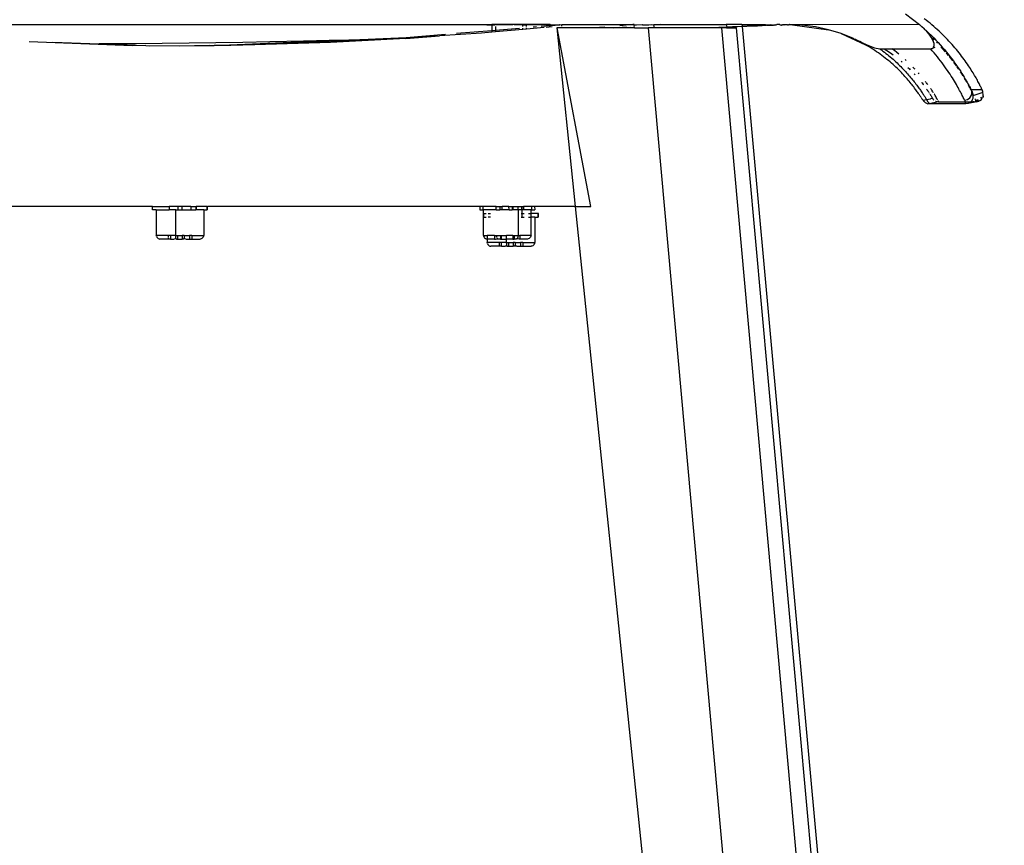
# Model space of a CAD drawing. Units: millimetres. Extents: x 3804 to 9622, y 2834 to 10111.
# Drawn here: x 7463 to 7732, y 5427 to 5653 of the extents above; entities that cross this region are included whole.
import ezdxf

# ---------------------------------------------------------------- set-up
doc = ezdxf.new("R2010")
doc.units = ezdxf.units.MM

msp = doc.modelspace()

# ---------------------------------------------------------------- linework, layer by layer
for p, q in [((7705.23, 5654.65), (7709.02, 5651.72)), ((7394.62, 5651.72), (7592.07, 5651.72)), ((7585.47, 5651.67), (7583.2, 5651.67)), ((7590.7, 5651.67), (7592.07, 5651.67)), ((7592.07, 5651.72), (7592.07, 5651.67)), ((7600.57, 5651.72), (7592.07, 5651.72)), ((7592.07, 5651.67), (7592.07, 5651.34)), ((7592.07, 5651.67), (7592.97, 5651.67)), ((7597.85, 5651.67), (7593.32, 5651.67)), ((7600.57, 5651.68), (7598.2, 5651.68)), ((7600.57, 5651.68), (7600.57, 5651.72)), ((7601.57, 5651.72), (7600.57, 5651.72)), ((7600.57, 5651.23), (7600.57, 5651.68)), ((7600.57, 5651.68), (7601.57, 5651.68)), ((7601.57, 5651.68), (7601.57, 5651.72)), ((7608.06, 5651.72), (7601.57, 5651.72)), ((7601.57, 5651.24), (7601.57, 5651.68)), ((7606.63, 5651.68), (7601.57, 5651.68)), ((7605.59, 5651.26), (7610.69, 5651.68)), ((7606.63, 5651.68), (7608.06, 5651.72)), ((7608.06, 5651.72), (7608.3, 5651.68)), ((7608.3, 5651.68), (7609.97, 5651.68)), ((7609.97, 5651.68), (7610.57, 5651.72)), ((7610.57, 5651.72), (7610.69, 5651.68)), ((7610.69, 5651.68), (7611.2, 5651.72)), ((7611.25, 5651.3), (7611.2, 5651.72)), ((7611.2, 5651.72), (7630.66, 5651.72)), ((7630.66, 5651.72), (7627.12, 5651.4)), ((7631, 5651.72), (7630.66, 5651.72)), ((7631.01, 5651.69), (7631, 5651.72)), ((7631, 5651.72), (7631.65, 5651.69)), ((7631.01, 5651.69), (7631.65, 5651.69)), ((7631.03, 5651.43), (7631.01, 5651.69)), ((7631.65, 5651.69), (7633.17, 5651.72)), ((7633.17, 5651.72), (7633.32, 5651.7)), ((7633.32, 5651.7), (7634.99, 5651.7)), ((7634.99, 5651.7), (7635.68, 5651.72)), ((7635.68, 5651.72), (7636.39, 5651.7)), ((7636.39, 5651.72), (7638.19, 5651.72)), ((7636.39, 5651.7), (7636.39, 5651.72)), ((7638.19, 5651.72), (7636.39, 5651.7)), ((7636.44, 5651.24), (7636.39, 5651.7)), ((7638.19, 5651.72), (7656.19, 5651.72)), ((7656.19, 5651.72), (7656.23, 5651.31)), ((7660.48, 5651.72), (7656.19, 5651.72)), ((7660.48, 5651.72), (7660.52, 5651.28)), ((7660.48, 5651.72), (7660.79, 5651.72)), ((7660.79, 5651.72), (7661.67, 5651.71)), ((7661.67, 5651.71), (7663.3, 5651.72)), ((7662.04, 5651.29), (7661.87, 5651.26)), ((7662.3, 5651.3), (7662.04, 5651.29)), ((7662.87, 5651.32), (7662.3, 5651.3)), ((7663.14, 5651.29), (7662.87, 5651.32)), ((7663.25, 5651.31), (7663.14, 5651.29)), ((7664.78, 5651.33), (7663.25, 5651.31)), ((7663.3, 5651.72), (7663.34, 5651.72)), ((7663.34, 5651.72), (7665.01, 5651.72)), ((7665.27, 5651.38), (7664.78, 5651.33)), ((7665.01, 5651.72), (7665.81, 5651.72)), ((7665.69, 5651.39), (7665.27, 5651.38)), ((7665.99, 5651.39), (7665.69, 5651.39)), ((7665.81, 5651.72), (7666.67, 5651.72)), ((7667.09, 5651.44), (7665.99, 5651.39)), ((7666.67, 5651.72), (7666.77, 5651.68)), ((7666.77, 5651.68), (7668.34, 5651.72)), ((7666.9, 5651.64), (7666.77, 5651.68)), ((7667.02, 5651.6), (7666.9, 5651.64)), ((7667.13, 5651.57), (7667.02, 5651.6)), ((7667.35, 5651.53), (7667.09, 5651.44)), ((7667.24, 5651.55), (7667.13, 5651.57)), ((7667.35, 5651.53), (7667.24, 5651.55)), ((7667.41, 5651.52), (7667.35, 5651.53)), ((7667.5, 5651.5), (7667.41, 5651.52)), ((7667.66, 5651.49), (7667.5, 5651.5)), ((7667.82, 5651.47), (7667.66, 5651.49)), ((7667.93, 5651.47), (7667.82, 5651.47)), ((7668.03, 5651.46), (7667.93, 5651.47)), ((7668.07, 5651.48), (7668.03, 5651.46)), ((7668.14, 5651.46), (7668.07, 5651.48)), ((7668.29, 5651.47), (7668.14, 5651.46)), ((7668.33, 5651.47), (7668.29, 5651.47)), ((7668.38, 5651.47), (7668.33, 5651.47)), ((7668.34, 5651.72), (7669.36, 5651.58)), ((7668.43, 5651.47), (7668.38, 5651.47)), ((7668.58, 5651.48), (7668.43, 5651.47)), ((7668.66, 5651.48), (7668.58, 5651.48)), ((7668.7, 5651.49), (7668.66, 5651.48)), ((7668.73, 5651.49), (7668.7, 5651.49)), ((7668.88, 5651.51), (7668.73, 5651.49)), ((7669.04, 5651.53), (7668.88, 5651.51)), ((7669.16, 5651.51), (7669.04, 5651.53)), ((7669.2, 5651.55), (7669.16, 5651.51)), ((7669.36, 5651.58), (7669.2, 5651.55)), ((7669.49, 5651.58), (7669.36, 5651.58)), ((7669.52, 5651.61), (7669.49, 5651.58)), ((7669.69, 5651.64), (7669.52, 5651.61)), ((7669.69, 5651.64), (7669.86, 5651.68)), ((7669.86, 5651.68), (7670.01, 5651.72)), ((7670.83, 5651.72), (7670.01, 5651.72)), ((7670.83, 5651.72), (7670.86, 5651.69)), ((7670.86, 5651.69), (7671.01, 5651.69)), ((7671.01, 5651.69), (7671.13, 5651.66)), ((7671.13, 5651.66), (7671.18, 5651.64)), ((7671.18, 5651.64), (7671.3, 5651.62)), ((7671.3, 5651.62), (7671.33, 5651.58)), ((7671.33, 5651.58), (7671.38, 5651.59)), ((7671.38, 5651.59), (7671.43, 5651.61)), ((7671.43, 5651.61), (7671.5, 5651.64)), ((7671.5, 5651.64), (7671.68, 5651.72)), ((7671.53, 5651.6), (7671.5, 5651.64)), ((7671.71, 5651.62), (7671.53, 5651.6)), ((7671.68, 5651.72), (7671.93, 5651.65)), ((7671.79, 5651.62), (7671.71, 5651.62)), ((7671.93, 5651.65), (7671.79, 5651.62)), ((7671.93, 5651.65), (7672.04, 5651.67)), ((7672.09, 5651.65), (7672.04, 5651.67)), ((7672.16, 5651.63), (7672.09, 5651.65)), ((7672.23, 5651.63), (7672.16, 5651.63)), ((7672.26, 5651.66), (7672.23, 5651.63)), ((7672.38, 5651.64), (7672.26, 5651.66)), ((7672.44, 5651.63), (7672.38, 5651.64)), ((7672.57, 5651.64), (7672.44, 5651.63)), ((7672.6, 5651.63), (7672.57, 5651.64)), ((7672.65, 5651.64), (7672.6, 5651.63)), ((7672.7, 5651.68), (7672.65, 5651.64)), ((7672.72, 5651.65), (7672.65, 5651.64)), ((7672.82, 5651.65), (7672.7, 5651.68)), ((7672.82, 5651.65), (7672.72, 5651.65)), ((7672.89, 5651.68), (7672.82, 5651.65)), ((7672.89, 5651.65), (7672.82, 5651.65)), ((7672.95, 5651.7), (7672.89, 5651.68)), ((7672.98, 5651.67), (7672.89, 5651.65)), ((7672.98, 5651.67), (7672.95, 5651.7)), ((7672.98, 5651.67), (7673.04, 5651.65)), ((7673.04, 5651.65), (7673.08, 5651.67)), ((7673.08, 5651.67), (7673.19, 5651.66)), ((7673.31, 5651.66), (7673.19, 5651.66)), ((7673.31, 5651.66), (7673.34, 5651.72)), ((7673.39, 5651.67), (7673.31, 5651.66)), ((7673.34, 5651.72), (7673.39, 5651.72)), ((7673.42, 5651.72), (7673.39, 5651.72)), ((7673.39, 5651.72), (7673.39, 5651.67)), ((7673.42, 5651.72), (7673.39, 5651.67)), ((7673.45, 5651.72), (7673.42, 5651.72)), ((7673.42, 5651.72), (7673.54, 5651.71)), ((7673.61, 5651.71), (7673.54, 5651.71)), ((7673.57, 5651.7), (7673.54, 5651.71)), ((7673.61, 5651.71), (7673.57, 5651.7)), ((7673.65, 5651.69), (7673.61, 5651.71)), ((7673.71, 5651.71), (7673.65, 5651.69)), ((7673.69, 5651.69), (7673.65, 5651.69)), ((7673.75, 5651.71), (7673.69, 5651.69)), ((7673.73, 5651.68), (7673.69, 5651.69)), ((7673.75, 5651.71), (7673.73, 5651.68)), ((7673.81, 5651.7), (7673.75, 5651.71)), ((7673.79, 5651.7), (7673.75, 5651.71)), ((7673.78, 5651.67), (7673.75, 5651.71)), ((7673.83, 5651.67), (7673.78, 5651.67)), ((7673.87, 5651.68), (7673.83, 5651.67)), ((7673.94, 5651.68), (7673.87, 5651.68)), ((7673.98, 5651.7), (7673.94, 5651.68)), ((7673.99, 5651.67), (7673.94, 5651.68)), ((7674.02, 5651.7), (7673.99, 5651.67)), ((7674.02, 5651.67), (7673.99, 5651.67)), ((7674.07, 5651.69), (7674.02, 5651.7)), ((7674.07, 5651.69), (7674.02, 5651.67)), ((7674.11, 5651.69), (7674.07, 5651.69)), ((7674.18, 5651.69), (7674.11, 5651.69)), ((7674.22, 5651.69), (7674.18, 5651.69)), ((7674.28, 5651.68), (7674.18, 5651.69)), ((7674.34, 5651.68), (7674.28, 5651.68)), ((7674.31, 5651.68), (7674.28, 5651.68)), ((7709.02, 5651.72), (7674.34, 5651.68)), ((7674.34, 5651.68), (7684.12, 5650.33)), ((7676.97, 5651.57), (7674.34, 5651.68)), ((7680.57, 5651.1), (7676.97, 5651.57)), ((7709.02, 5651.72), (7709.13, 5651.63)), ((7709.13, 5651.63), (7709.25, 5651.53)), ((7709.25, 5651.53), (7709.36, 5651.43)), ((7709.36, 5651.43), (7709.48, 5651.33)), ((7709.48, 5651.33), (7709.6, 5651.23)), ((7710.87, 5652.92), (7710.34, 5653.33)), ((7711.39, 5652.5), (7710.87, 5652.92)), ((7711.91, 5652.08), (7711.39, 5652.5)), ((7712.42, 5651.66), (7711.91, 5652.08)), ((7712.92, 5651.23), (7712.42, 5651.66)), ((7568.62, 5647.96), (7577.82, 5648.61)), ((7568.68, 5648.22), (7579.44, 5649.11)), ((7568.68, 5648.22), (7577.82, 5648.61)), ((7589.28, 5649.41), (7577.82, 5648.61)), ((7582.4, 5649.35), (7592.07, 5650.15)), ((7592.07, 5649.66), (7589.28, 5649.41)), ((7592.07, 5651.18), (7592.07, 5650.15)), ((7592.07, 5650.15), (7593.07, 5650.23)), ((7592.07, 5650.15), (7592.07, 5649.66)), ((7593.07, 5649.75), (7592.07, 5649.66)), ((7593.07, 5651.18), (7593.07, 5650.23)), ((7593.07, 5650.23), (7599.69, 5650.78)), ((7600.57, 5650.4), (7593.07, 5649.75)), ((7593.07, 5650.23), (7593.07, 5649.75)), ((7600.57, 5650.4), (7600.57, 5650.79)), ((7601.57, 5650.49), (7600.57, 5650.4)), ((7606.41, 5650.92), (7601.57, 5650.49)), ((7601.57, 5650.49), (7601.57, 5650.8)), ((7603.41, 5651.08), (7604.3, 5651.16)), ((7608.6, 5651.11), (7606.95, 5650.97)), ((7614.98, 5602.01), (7609.92, 5650.82)), ((7609.92, 5650.82), (7609.99, 5650.82)), ((7609.99, 5650.82), (7609.97, 5650.97)), ((7611.3, 5650.82), (7609.99, 5650.82)), ((7619.19, 5602.01), (7609.99, 5650.82)), ((7611.3, 5650.82), (7611.29, 5650.92)), ((7620.02, 5650.82), (7611.3, 5650.82)), ((7622.98, 5651.06), (7620.02, 5650.82)), ((7625.31, 5650.82), (7620.02, 5650.82)), ((7625.31, 5650.82), (7628.96, 5651.14)), ((7630.01, 5650.82), (7625.31, 5650.82)), ((7629.95, 5651.15), (7630.01, 5650.82)), ((7631.1, 5650.82), (7630.01, 5650.82)), ((7631.1, 5650.82), (7631.06, 5651.17)), ((7631.1, 5650.82), (7631.17, 5650.82)), ((7631.17, 5650.82), (7631.11, 5651.17)), ((7631.17, 5650.82), (7634.83, 5650.82)), ((7634.83, 5650.82), (7705.78, 4864.97)), ((7636.47, 5650.82), (7634.83, 5650.82)), ((7636.47, 5650.82), (7636.44, 5651.2)), ((7651.31, 5650.82), (7636.47, 5650.82)), ((7654.16, 5650.95), (7651.31, 5650.82)), ((7654.89, 5650.82), (7651.31, 5650.82)), ((7654.27, 5650.94), (7654.16, 5650.95)), ((7654.38, 5650.94), (7654.27, 5650.94)), ((7654.52, 5650.94), (7654.38, 5650.94)), ((7654.68, 5650.96), (7654.52, 5650.94)), ((7654.88, 5650.96), (7654.68, 5650.96)), ((7656.25, 5651.01), (7654.88, 5650.96)), ((7654.89, 5650.82), (7725.84, 4864.97)), ((7656.27, 5650.82), (7654.89, 5650.82)), ((7656.24, 5651.21), (7656.24, 5651.17)), ((7656.24, 5651.13), (7656.25, 5651.01)), ((7657.86, 5651.08), (7656.25, 5651.01)), ((7656.25, 5651.01), (7656.27, 5650.82)), ((7656.27, 5650.82), (7659.02, 5650.82)), ((7658.23, 5651.1), (7657.86, 5651.08)), ((7659.3, 5651.13), (7658.23, 5651.1)), ((7729.93, 4865.87), (7659.02, 5650.82)), ((7660.53, 5651.21), (7659.3, 5651.13)), ((7660.79, 5651.25), (7660.53, 5651.21)), ((7660.53, 5651.21), (7732.23, 4865.87)), ((7660.94, 5651.22), (7660.79, 5651.25)), ((7661.05, 5651.21), (7660.94, 5651.22)), ((7661.15, 5651.2), (7661.05, 5651.21)), ((7661.26, 5651.2), (7661.15, 5651.2)), ((7661.41, 5651.2), (7661.26, 5651.2)), ((7661.56, 5651.22), (7661.41, 5651.2)), ((7661.71, 5651.23), (7661.56, 5651.22)), ((7661.87, 5651.26), (7661.71, 5651.23)), ((7684.12, 5650.33), (7680.57, 5651.1)), ((7687.59, 5649.26), (7684.12, 5650.33)), ((7687.59, 5649.26), (7694.25, 5646.22)), ((7690.96, 5647.9), (7687.59, 5649.26)), ((7709.6, 5651.23), (7709.64, 5651.19)), ((7709.64, 5651.19), (7710.29, 5650.62)), ((7710.29, 5650.62), (7710.33, 5650.57)), ((7711.01, 5649.87), (7710.33, 5650.57)), ((7710.33, 5650.57), (7710.97, 5650.01)), ((7710.97, 5650.01), (7711.63, 5649.38)), ((7711.66, 5649.12), (7711.01, 5649.87)), ((7711.63, 5649.38), (7712.28, 5648.76)), ((7712.23, 5648.32), (7711.66, 5649.12)), ((7712.28, 5648.76), (7712.92, 5648.12)), ((7713.42, 5650.79), (7712.92, 5651.23)), ((7713.9, 5650.36), (7713.42, 5650.79)), ((7714.38, 5649.91), (7713.9, 5650.36)), ((7714.86, 5649.47), (7714.38, 5649.91)), ((7715.32, 5649.02), (7714.86, 5649.47)), ((7715.78, 5648.57), (7715.32, 5649.02)), ((7493.81, 5645.94), (7465.55, 5647.01)), ((7472.03, 5646.94), (7484.74, 5646.47)), ((7487.22, 5646.47), (7484.74, 5646.47)), ((7484.74, 5646.47), (7497.46, 5645.99)), ((7494.58, 5646.5), (7487.22, 5646.47)), ((7497.46, 5645.99), (7493.81, 5645.94)), ((7501.94, 5646.56), (7494.58, 5646.5)), ((7497.46, 5645.99), (7498.51, 5645.95)), ((7498.51, 5645.95), (7514.81, 5645.98)), ((7509.3, 5646.64), (7501.94, 5646.56)), ((7514.81, 5645.98), (7506.71, 5645.8)), ((7516.67, 5646.73), (7509.3, 5646.64)), ((7514.81, 5645.98), (7515.14, 5645.98)), ((7515.14, 5645.98), (7515.94, 5646.03)), ((7515.94, 5646.03), (7516.19, 5646.03)), ((7516.19, 5646.03), (7547.59, 5647.34)), ((7517.68, 5645.99), (7516.19, 5646.03)), ((7524.04, 5646.85), (7516.67, 5646.73)), ((7520.74, 5646.04), (7517.68, 5645.99)), ((7563.45, 5647.76), (7520.74, 5646.04)), ((7527.29, 5646.15), (7520.74, 5646.04)), ((7531.41, 5646.99), (7524.04, 5646.85)), ((7547.96, 5646.87), (7527.29, 5646.15)), ((7540.63, 5647.18), (7531.41, 5646.99)), ((7547.59, 5647.34), (7540.63, 5647.18)), ((7549.85, 5647.39), (7547.59, 5647.34)), ((7568.62, 5647.96), (7547.96, 5646.87)), ((7549.85, 5647.39), (7568.68, 5648.22)), ((7559.07, 5647.63), (7549.85, 5647.39)), ((7563.45, 5647.76), (7559.07, 5647.63)), ((7568.62, 5647.96), (7563.45, 5647.76)), ((7690.96, 5647.9), (7691.4, 5647.69)), ((7691.52, 5647.63), (7691.4, 5647.69)), ((7691.84, 5647.49), (7691.52, 5647.63)), ((7692.08, 5647.37), (7691.84, 5647.49)), ((7692.28, 5647.28), (7692.08, 5647.37)), ((7692.63, 5647.09), (7692.28, 5647.28)), ((7692.72, 5647.08), (7692.63, 5647.09)), ((7692.72, 5647.08), (7693.17, 5646.87)), ((7693.17, 5646.81), (7692.72, 5647.08)), ((7693.17, 5646.87), (7693.61, 5646.67)), ((7693.71, 5646.52), (7693.17, 5646.81)), ((7693.61, 5646.67), (7694.05, 5646.47)), ((7694.25, 5646.22), (7693.71, 5646.52)), ((7694.05, 5646.47), (7694.49, 5646.27)), ((7694.77, 5645.92), (7694.25, 5646.22)), ((7694.49, 5646.27), (7694.94, 5646.07)), ((7695.29, 5645.61), (7694.77, 5645.92)), ((7694.94, 5646.07), (7695.39, 5645.89)), ((7695.39, 5645.89), (7695.84, 5645.71)), ((7712.71, 5647.46), (7712.23, 5648.32)), ((7712.23, 5648.32), (7712.96, 5647.66)), ((7713.02, 5646.52), (7712.71, 5647.46)), ((7712.91, 5645.55), (7713.05, 5646.03)), ((7712.92, 5648.12), (7713.53, 5647.49)), ((7712.96, 5647.66), (7713.04, 5647.57)), ((7713.05, 5646.03), (7713.02, 5646.52)), ((7713.53, 5647.49), (7714.13, 5646.85)), ((7713.65, 5646.96), (7713.78, 5646.82)), ((7713.78, 5646.82), (7713.98, 5646.62)), ((7714.13, 5646.85), (7714.72, 5646.21)), ((7714.72, 5646.21), (7715.28, 5645.57)), ((7716.23, 5648.12), (7715.78, 5648.57)), ((7716.67, 5647.66), (7716.23, 5648.12)), ((7717.1, 5647.2), (7716.67, 5647.66)), ((7717.52, 5646.74), (7717.1, 5647.2)), ((7717.94, 5646.28), (7717.52, 5646.74)), ((7718.34, 5645.82), (7717.94, 5646.28)), ((7695.81, 5645.3), (7695.29, 5645.61)), ((7696.32, 5644.98), (7695.81, 5645.3)), ((7695.84, 5645.71), (7696.3, 5645.54)), ((7696.3, 5645.54), (7696.76, 5645.39)), ((7696.82, 5644.65), (7696.32, 5644.98)), ((7696.76, 5645.39), (7697.23, 5645.26)), ((7697.32, 5644.32), (7696.82, 5644.65)), ((7697.23, 5645.26), (7697.71, 5645.17)), ((7697.81, 5643.98), (7697.32, 5644.32)), ((7697.71, 5645.17), (7698.19, 5645.13)), ((7698.29, 5643.63), (7697.81, 5643.98)), ((7698.19, 5645.13), (7698.62, 5644.82)), ((7698.19, 5645.13), (7699.38, 5645.13)), ((7698.76, 5643.29), (7698.29, 5643.63)), ((7698.62, 5644.82), (7699.04, 5644.5)), ((7699.22, 5642.94), (7698.76, 5643.29)), ((7699.04, 5644.5), (7699.46, 5644.19)), ((7699.38, 5645.13), (7700.1, 5644.66)), ((7699.38, 5645.13), (7701.47, 5645.13)), ((7699.46, 5644.19), (7699.86, 5643.87)), ((7699.86, 5643.87), (7700.26, 5643.55)), ((7700.1, 5644.66), (7700.8, 5644.19)), ((7700.26, 5643.55), (7700.66, 5643.22)), ((7700.66, 5643.22), (7701.05, 5642.9)), ((7700.8, 5644.19), (7701.49, 5643.7)), ((7702.17, 5644.61), (7701.47, 5645.13)), ((7701.47, 5645.13), (7712.05, 5645.13)), ((7701.49, 5643.7), (7701.86, 5643.42)), ((7702.86, 5644.08), (7702.17, 5644.61)), ((7703.36, 5643.68), (7702.86, 5644.08)), ((7712.05, 5645.13), (7712.3, 5645.15)), ((7712.54, 5644.58), (7712.05, 5645.13)), ((7712.3, 5645.15), (7712.54, 5645.22)), ((7712.54, 5645.22), (7712.75, 5645.36)), ((7713.02, 5644.02), (7712.54, 5644.58)), ((7712.75, 5645.36), (7712.91, 5645.55)), ((7712.75, 5645.36), (7713.31, 5645.55)), ((7713.48, 5643.47), (7713.02, 5644.02)), ((7713.93, 5642.92), (7713.48, 5643.47)), ((7714.91, 5645.61), (7715.36, 5645.11)), ((7715.28, 5645.57), (7715.83, 5644.94)), ((7715.36, 5645.11), (7716.07, 5644.3)), ((7715.83, 5644.94), (7716.36, 5644.3)), ((7716.29, 5644.03), (7716.82, 5643.39)), ((7716.36, 5644.3), (7716.87, 5643.67)), ((7716.82, 5643.39), (7716.91, 5643.28)), ((7716.87, 5643.67), (7717.37, 5643.03)), ((7718.74, 5645.36), (7718.34, 5645.82)), ((7719.12, 5644.91), (7718.74, 5645.36)), ((7719.5, 5644.45), (7719.12, 5644.91)), ((7719.86, 5644), (7719.5, 5644.45)), ((7720.21, 5643.55), (7719.86, 5644)), ((7720.56, 5643.1), (7720.21, 5643.55)), ((7699.68, 5642.59), (7699.22, 5642.94)), ((7700.12, 5642.23), (7699.68, 5642.59)), ((7700.56, 5641.87), (7700.12, 5642.23)), ((7700.99, 5641.51), (7700.56, 5641.87)), ((7701.41, 5641.15), (7700.99, 5641.51)), ((7701.05, 5642.9), (7701.43, 5642.57)), ((7701.82, 5640.79), (7701.41, 5641.15)), ((7701.43, 5642.57), (7701.8, 5642.24)), ((7701.8, 5642.24), (7702.17, 5641.91)), ((7702.22, 5640.43), (7701.82, 5640.79)), ((7702.17, 5641.91), (7702.53, 5641.58)), ((7702.53, 5641.58), (7702.89, 5641.25)), ((7702.89, 5641.25), (7703.23, 5640.92)), ((7703.23, 5640.92), (7703.58, 5640.58)), ((7703.58, 5640.58), (7703.91, 5640.25)), ((7704, 5641.72), (7704.04, 5641.69)), ((7704.04, 5641.69), (7704.33, 5641.44)), ((7705.38, 5641.94), (7705.11, 5642.19)), ((7714.36, 5642.37), (7713.93, 5642.92)), ((7714.79, 5641.83), (7714.36, 5642.37)), ((7715.2, 5641.29), (7714.79, 5641.83)), ((7715.6, 5640.75), (7715.2, 5641.29)), ((7715.99, 5640.21), (7715.6, 5640.75)), ((7717.14, 5642.98), (7717.5, 5642.54)), ((7717.37, 5643.03), (7717.85, 5642.41)), ((7717.5, 5642.54), (7718.04, 5641.83)), ((7717.85, 5642.41), (7718.31, 5641.79)), ((7718.29, 5641.5), (7718.76, 5640.86)), ((7718.31, 5641.79), (7718.74, 5641.18)), ((7718.74, 5641.18), (7719.16, 5640.59)), ((7718.76, 5640.86), (7719.04, 5640.47)), ((7719.16, 5640.59), (7719.56, 5640.01)), ((7720.89, 5642.66), (7720.56, 5643.1)), ((7721.22, 5642.22), (7720.89, 5642.66)), ((7721.54, 5641.78), (7721.22, 5642.22)), ((7721.84, 5641.34), (7721.54, 5641.78)), ((7722.14, 5640.92), (7721.84, 5641.34)), ((7722.42, 5640.5), (7722.14, 5640.92)), ((7722.7, 5640.09), (7722.42, 5640.5)), ((7702.61, 5640.06), (7702.22, 5640.43)), ((7702.99, 5639.7), (7702.61, 5640.06)), ((7703.36, 5639.33), (7702.99, 5639.7)), ((7703.72, 5638.97), (7703.36, 5639.33)), ((7704.08, 5638.61), (7703.72, 5638.97)), ((7703.91, 5640.25), (7704.24, 5639.91)), ((7704.42, 5638.26), (7704.08, 5638.61)), ((7704.24, 5639.91), (7704.56, 5639.58)), ((7704.74, 5637.9), (7704.42, 5638.26)), ((7704.56, 5639.58), (7704.88, 5639.25)), ((7705.06, 5637.56), (7704.74, 5637.9)), ((7704.88, 5639.25), (7705.19, 5638.91)), ((7705.19, 5638.91), (7705.49, 5638.58)), ((7705.49, 5638.58), (7705.78, 5638.26)), ((7705.78, 5638.26), (7706.06, 5637.93)), ((7705.87, 5640.03), (7706.29, 5639.64)), ((7706.06, 5637.93), (7706.34, 5637.61)), ((7706.29, 5639.64), (7706.53, 5639.39)), ((7707.68, 5639.68), (7707.25, 5640.13)), ((7707.59, 5638.29), (7707.74, 5638.12)), ((7707.85, 5639.5), (7707.68, 5639.68)), ((7707.74, 5638.12), (7707.84, 5638.02)), ((7708.93, 5638.31), (7708.72, 5638.54)), ((7716.36, 5639.68), (7715.99, 5640.21)), ((7716.72, 5639.16), (7716.36, 5639.68)), ((7717.06, 5638.65), (7716.72, 5639.16)), ((7717.4, 5638.14), (7717.06, 5638.65)), ((7717.71, 5637.65), (7717.4, 5638.14)), ((7719.27, 5640.14), (7719.34, 5640.04)), ((7719.34, 5640.04), (7719.71, 5639.5)), ((7719.56, 5640.01), (7719.94, 5639.44)), ((7719.94, 5639.44), (7720.3, 5638.89)), ((7720.17, 5638.81), (7720.41, 5638.44)), ((7720.3, 5638.89), (7720.64, 5638.35)), ((7720.41, 5638.44), (7720.86, 5637.73)), ((7720.64, 5638.35), (7720.96, 5637.83)), ((7720.96, 5637.83), (7721.26, 5637.33)), ((7722.96, 5639.69), (7722.7, 5640.09)), ((7723.21, 5639.29), (7722.96, 5639.69)), ((7723.45, 5638.91), (7723.21, 5639.29)), ((7723.68, 5638.53), (7723.45, 5638.91)), ((7723.9, 5638.17), (7723.68, 5638.53)), ((7724.11, 5637.81), (7723.9, 5638.17)), ((7724.31, 5637.47), (7724.11, 5637.81)), ((7705.37, 5637.21), (7705.06, 5637.56)), ((7705.66, 5636.88), (7705.37, 5637.21)), ((7705.95, 5636.54), (7705.66, 5636.88)), ((7706.23, 5636.22), (7705.95, 5636.54)), ((7706.49, 5635.89), (7706.23, 5636.22)), ((7706.34, 5637.61), (7706.61, 5637.3)), ((7706.75, 5635.58), (7706.49, 5635.89)), ((7706.61, 5637.3), (7706.87, 5636.98)), ((7706.99, 5635.27), (7706.75, 5635.58)), ((7706.87, 5636.98), (7707.12, 5636.67)), ((7707.23, 5634.97), (7706.99, 5635.27)), ((7707.12, 5636.67), (7707.37, 5636.37)), ((7707.37, 5636.37), (7707.61, 5636.07)), ((7707.61, 5636.07), (7707.84, 5635.77)), ((7707.84, 5635.77), (7708.07, 5635.47)), ((7708.07, 5635.47), (7708.28, 5635.19)), ((7708.28, 5635.19), (7708.5, 5634.9)), ((7709.55, 5636), (7709.68, 5635.85)), ((7709.74, 5635.77), (7710.05, 5635.37)), ((7710.05, 5635.37), (7710.11, 5635.29)), ((7710.81, 5636), (7710.69, 5636.16)), ((7710.89, 5635.9), (7710.81, 5636)), ((7711.17, 5635.52), (7710.98, 5635.77)), ((7711.29, 5635.36), (7711.17, 5635.52)), ((7718.02, 5637.17), (7717.71, 5637.65)), ((7718.31, 5636.69), (7718.02, 5637.17)), ((7718.59, 5636.23), (7718.31, 5636.69)), ((7718.86, 5635.78), (7718.59, 5636.23)), ((7719.12, 5635.34), (7718.86, 5635.78)), ((7719.36, 5634.92), (7719.12, 5635.34)), ((7721.26, 5637.33), (7721.55, 5636.85)), ((7721.28, 5637.04), (7721.34, 5636.94)), ((7721.34, 5636.94), (7721.76, 5636.24)), ((7721.55, 5636.85), (7721.81, 5636.39)), ((7721.76, 5636.24), (7721.89, 5636)), ((7721.81, 5636.39), (7722.06, 5635.96)), ((7722.06, 5635.96), (7722.29, 5635.55)), ((7722.29, 5635.55), (7722.5, 5635.17)), ((7722.31, 5635.25), (7722.49, 5634.93)), ((7722.5, 5635.17), (7722.69, 5634.82)), ((7724.5, 5637.14), (7724.31, 5637.47)), ((7724.68, 5636.81), (7724.5, 5637.14)), ((7724.86, 5636.5), (7724.68, 5636.81)), ((7725.02, 5636.2), (7724.86, 5636.5)), ((7725.17, 5635.92), (7725.02, 5636.2)), ((7725.31, 5635.65), (7725.17, 5635.92)), ((7725.44, 5635.4), (7725.31, 5635.65)), ((7725.56, 5635.16), (7725.44, 5635.4)), ((7725.67, 5634.94), (7725.56, 5635.16)), ((7707.45, 5634.68), (7707.23, 5634.97)), ((7707.66, 5634.39), (7707.45, 5634.68)), ((7707.87, 5634.12), (7707.66, 5634.39)), ((7708.06, 5633.86), (7707.87, 5634.12)), ((7708.24, 5633.61), (7708.06, 5633.86)), ((7708.41, 5633.37), (7708.24, 5633.61)), ((7708.58, 5633.14), (7708.41, 5633.37)), ((7708.5, 5634.9), (7708.7, 5634.62)), ((7708.73, 5632.92), (7708.58, 5633.14)), ((7708.7, 5634.62), (7708.9, 5634.35)), ((7708.87, 5632.71), (7708.73, 5632.92)), ((7709.01, 5632.51), (7708.87, 5632.71)), ((7708.9, 5634.35), (7709.09, 5634.09)), ((7709.13, 5632.32), (7709.01, 5632.51)), ((7709.09, 5634.09), (7709.27, 5633.83)), ((7709.27, 5633.83), (7709.44, 5633.58)), ((7709.44, 5633.58), (7709.61, 5633.33)), ((7709.61, 5633.33), (7709.77, 5633.1)), ((7709.77, 5633.1), (7709.92, 5632.87)), ((7709.92, 5632.87), (7710.07, 5632.65)), ((7710.07, 5632.65), (7710.21, 5632.44)), ((7710.21, 5632.44), (7710.34, 5632.24)), ((7710.99, 5634.09), (7711.13, 5633.89)), ((7711.18, 5633.81), (7711.37, 5633.53)), ((7711.37, 5633.53), (7711.54, 5633.28)), ((7711.66, 5633.09), (7711.71, 5633.02)), ((7711.9, 5632.72), (7711.92, 5632.7)), ((7711.92, 5632.7), (7712.06, 5632.46)), ((7712.06, 5632.46), (7712.19, 5632.26)), ((7712.13, 5634.18), (7712.07, 5634.26)), ((7712.19, 5634.08), (7712.13, 5634.18)), ((7712.4, 5633.77), (7712.28, 5633.96)), ((7712.66, 5633.39), (7712.4, 5633.77)), ((7712.83, 5633.12), (7712.76, 5633.23)), ((7713.1, 5632.68), (7713.06, 5632.76)), ((7713.3, 5632.37), (7713.1, 5632.68)), ((7719.59, 5634.51), (7719.36, 5634.92)), ((7719.81, 5634.11), (7719.59, 5634.51)), ((7720.02, 5633.73), (7719.81, 5634.11)), ((7720.21, 5633.37), (7720.02, 5633.73)), ((7720.4, 5633.02), (7720.21, 5633.37)), ((7720.57, 5632.69), (7720.4, 5633.02)), ((7720.73, 5632.38), (7720.57, 5632.69)), ((7722.49, 5634.93), (7722.75, 5634.43)), ((7722.69, 5634.82), (7722.86, 5634.5)), ((7722.82, 5634.31), (7723.05, 5633.85)), ((7722.86, 5634.5), (7723.02, 5634.2)), ((7723.02, 5634.2), (7723.17, 5633.93)), ((7726.15, 5633.93), (7723.17, 5633.93)), ((7723.17, 5633.93), (7723.26, 5633.74)), ((7723.23, 5632.42), (7723.33, 5633.03)), ((7723.26, 5633.74), (7723.34, 5633.56)), ((7723.26, 5633.74), (7723.29, 5633.45)), ((7723.29, 5633.45), (7723.28, 5633.41)), ((7723.28, 5633.41), (7723.29, 5633.37)), ((7723.29, 5633.37), (7723.31, 5633.34)), ((7723.31, 5633.34), (7723.37, 5633.23)), ((7723.33, 5633.03), (7723.35, 5633.18)), ((7723.33, 5633.03), (7723.38, 5632.48)), ((7723.34, 5633.56), (7723.4, 5633.4)), ((7723.35, 5633.18), (7723.37, 5633.23)), ((7723.37, 5633.23), (7723.51, 5633.1)), ((7723.4, 5633.4), (7723.46, 5633.24)), ((7723.46, 5633.24), (7723.51, 5633.1)), ((7723.51, 5633.1), (7723.55, 5632.96)), ((7723.55, 5632.96), (7723.58, 5632.84)), ((7723.58, 5632.84), (7723.59, 5632.77)), ((7723.59, 5632.77), (7723.61, 5632.73)), ((7723.61, 5632.73), (7723.63, 5632.64)), ((7723.63, 5632.64), (7723.65, 5632.55)), ((7723.68, 5632.42), (7723.65, 5632.55)), ((7723.68, 5632.42), (7723.69, 5632.37)), ((7723.99, 5632.41), (7724.27, 5632.51)), ((7724.27, 5632.51), (7724.55, 5632.6)), ((7724.55, 5632.6), (7724.82, 5632.7)), ((7724.82, 5632.7), (7725.09, 5632.79)), ((7725.09, 5632.79), (7725.36, 5632.88)), ((7725.36, 5632.88), (7725.63, 5632.98)), ((7725.63, 5632.98), (7725.88, 5633.07)), ((7725.77, 5634.73), (7725.67, 5634.94)), ((7725.87, 5634.54), (7725.77, 5634.73)), ((7725.96, 5634.35), (7725.87, 5634.54)), ((7725.88, 5633.07), (7726.14, 5633.16)), ((7726.03, 5634.2), (7725.96, 5634.35)), ((7726.05, 5634.14), (7726.03, 5634.2)), ((7726.09, 5634.06), (7726.05, 5634.14)), ((7726.15, 5633.93), (7726.09, 5634.06)), ((7726.14, 5633.16), (7726.39, 5633.25)), ((7726.2, 5633.82), (7726.15, 5633.93)), ((7726.15, 5633.93), (7726.24, 5633.73)), ((7726.2, 5633.82), (7726.21, 5633.78)), ((7726.24, 5633.73), (7726.21, 5633.78)), ((7726.28, 5633.64), (7726.24, 5633.73)), ((7726.31, 5633.56), (7726.28, 5633.64)), ((7726.33, 5633.49), (7726.31, 5633.56)), ((7726.35, 5633.43), (7726.33, 5633.49)), ((7726.36, 5633.37), (7726.35, 5633.43)), ((7726.38, 5633.33), (7726.36, 5633.37)), ((7726.38, 5633.3), (7726.38, 5633.33)), ((7726.38, 5633.3), (7726.39, 5633.25)), ((7726.48, 5632.51), (7726.39, 5633.25)), ((7726.41, 5632.21), (7726.48, 5632.51)), ((7709.25, 5632.15), (7709.13, 5632.32)), ((7709.36, 5631.99), (7709.25, 5632.15)), ((7709.46, 5631.84), (7709.36, 5631.99)), ((7709.46, 5631.84), (7709.71, 5631.46)), ((7709.77, 5631.37), (7709.71, 5631.46)), ((7709.83, 5631.28), (7709.77, 5631.37)), ((7709.88, 5631.21), (7709.83, 5631.28)), ((7709.92, 5631.15), (7709.88, 5631.21)), ((7709.95, 5631.1), (7709.92, 5631.15)), ((7709.98, 5631.07), (7709.95, 5631.1)), ((7710, 5631.05), (7709.98, 5631.07)), ((7710, 5631.05), (7710.97, 5631.25)), ((7710, 5631.05), (7710.25, 5630.72)), ((7710.4, 5630.58), (7710.25, 5630.72)), ((7710.34, 5632.24), (7710.47, 5632.04)), ((7710.4, 5630.58), (7710.56, 5630.44)), ((7710.47, 5632.04), (7710.59, 5631.85)), ((7710.56, 5630.44), (7710.92, 5630.24)), ((7710.59, 5631.85), (7710.7, 5631.67)), ((7710.7, 5631.67), (7710.81, 5631.5)), ((7710.81, 5631.5), (7710.91, 5631.34)), ((7710.91, 5631.34), (7710.97, 5631.25)), ((7710.92, 5630.24), (7711.31, 5630.11)), ((7710.97, 5631.25), (7712.05, 5631.48)), ((7710.97, 5631.25), (7711.01, 5631.19)), ((7711.01, 5631.19), (7711.1, 5631.04)), ((7711.45, 5630.47), (7711.1, 5631.04)), ((7711.31, 5630.11), (7711.68, 5630.12)), ((7711.45, 5630.47), (7711.5, 5630.39)), ((7711.5, 5630.39), (7711.55, 5630.31)), ((7711.55, 5630.31), (7711.59, 5630.25)), ((7711.59, 5630.25), (7711.63, 5630.2)), ((7711.63, 5630.2), (7711.66, 5630.15)), ((7711.66, 5630.15), (7711.68, 5630.12)), ((7711.68, 5630.12), (7711.7, 5630.09)), ((7711.68, 5630.12), (7711.72, 5630.07)), ((7714.26, 5630.63), (7711.72, 5630.07)), ((7721.73, 5630.07), (7711.72, 5630.07)), ((7712.56, 5631.6), (7712.05, 5631.48)), ((7712.19, 5632.26), (7712.29, 5632.08)), ((7712.29, 5632.08), (7712.38, 5631.93)), ((7712.38, 5631.93), (7712.45, 5631.81)), ((7712.45, 5631.81), (7712.51, 5631.71)), ((7712.51, 5631.71), (7712.54, 5631.64)), ((7712.54, 5631.64), (7712.56, 5631.6)), ((7712.56, 5631.6), (7712.81, 5631.26)), ((7712.81, 5631.26), (7713, 5631.1)), ((7713.48, 5632.07), (7713.3, 5632.37)), ((7713.42, 5630.83), (7713.47, 5630.8)), ((7713.47, 5630.8), (7713.86, 5630.67)), ((7713.64, 5631.8), (7713.48, 5632.07)), ((7713.78, 5631.56), (7713.64, 5631.8)), ((7713.9, 5631.35), (7713.78, 5631.56)), ((7713.86, 5630.67), (7714.26, 5630.63)), ((7714, 5631.16), (7713.9, 5631.35)), ((7714.02, 5631.12), (7714, 5631.16)), ((7714.21, 5630.77), (7714.17, 5630.84)), ((7714.24, 5630.69), (7714.21, 5630.77)), ((7714.26, 5630.63), (7714.24, 5630.69)), ((7714.26, 5630.63), (7721.56, 5630.65)), ((7720.88, 5632.09), (7720.73, 5632.38)), ((7721.02, 5631.82), (7720.88, 5632.09)), ((7721.14, 5631.56), (7721.02, 5631.82)), ((7721.26, 5631.33), (7721.14, 5631.56)), ((7721.37, 5631.11), (7721.26, 5631.33)), ((7721.37, 5631.11), (7722.15, 5631.29)), ((7721.43, 5630.98), (7721.37, 5631.11)), ((7721.48, 5630.86), (7721.43, 5630.98)), ((7721.52, 5630.76), (7721.48, 5630.86)), ((7721.56, 5630.65), (7721.52, 5630.76)), ((7721.59, 5630.56), (7721.56, 5630.65)), ((7721.56, 5630.65), (7722.8, 5630.63)), ((7721.61, 5630.48), (7721.59, 5630.56)), ((7721.63, 5630.4), (7721.61, 5630.48)), ((7721.65, 5630.33), (7721.63, 5630.4)), ((7721.67, 5630.27), (7721.65, 5630.33)), ((7721.67, 5630.27), (7721.69, 5630.17)), ((7721.7, 5630.14), (7721.69, 5630.17)), ((7721.71, 5630.11), (7721.7, 5630.14)), ((7722.3, 5630.19), (7721.73, 5630.07)), ((7722.15, 5631.29), (7722.8, 5631.75)), ((7722.39, 5630.19), (7722.3, 5630.19)), ((7722.46, 5630.22), (7722.39, 5630.19)), ((7722.5, 5630.25), (7722.46, 5630.22)), ((7722.54, 5630.24), (7722.5, 5630.25)), ((7722.58, 5630.24), (7722.54, 5630.24)), ((7722.6, 5630.29), (7722.58, 5630.24)), ((7722.76, 5630.37), (7722.6, 5630.29)), ((7722.83, 5630.33), (7722.6, 5630.29)), ((7722.98, 5630.51), (7722.76, 5630.37)), ((7722.8, 5631.75), (7723.23, 5632.42)), ((7722.86, 5630.3), (7722.83, 5630.33)), ((7722.86, 5630.63), (7723.09, 5630.63)), ((7722.86, 5630.3), (7723.27, 5630.47)), ((7723.41, 5630.41), (7722.86, 5630.3)), ((7722.98, 5630.51), (7723.09, 5630.63)), ((7723.09, 5630.63), (7723.43, 5631.02)), ((7723.09, 5630.63), (7723.8, 5630.63)), ((7723.75, 5630.58), (7723.27, 5630.47)), ((7723.75, 5630.58), (7723.41, 5630.41)), ((7723.68, 5630.47), (7723.41, 5630.41)), ((7723.43, 5631.02), (7723.54, 5631.25)), ((7723.54, 5631.25), (7723.68, 5631.64)), ((7723.68, 5631.64), (7723.71, 5632.32)), ((7724.01, 5630.63), (7723.68, 5630.47)), ((7724.22, 5630.58), (7723.68, 5630.47)), ((7723.69, 5632.37), (7723.7, 5632.34)), ((7723.71, 5632.32), (7723.7, 5632.34)), ((7723.71, 5632.32), (7723.99, 5632.41)), ((7724.01, 5630.63), (7723.75, 5630.58)), ((7724.01, 5630.63), (7724.22, 5630.63)), ((7724.21, 5631.43), (7724.26, 5631.31)), ((7724.24, 5630.68), (7724.22, 5630.63)), ((7724.27, 5630.63), (7724.22, 5630.58)), ((7724.22, 5630.63), (7724.27, 5630.63)), ((7724.47, 5630.74), (7724.24, 5630.68)), ((7724.26, 5631.31), (7724.3, 5631.23)), ((7724.32, 5630.63), (7724.27, 5630.63)), ((7724.32, 5630.63), (7724.48, 5630.71)), ((7724.49, 5630.63), (7724.32, 5630.63)), ((7724.37, 5631.06), (7725.04, 5631.21)), ((7724.37, 5631.06), (7724.39, 5631)), ((7724.39, 5631), (7724.42, 5630.94)), ((7724.42, 5630.94), (7724.43, 5630.88)), ((7724.43, 5630.88), (7724.45, 5630.83)), ((7724.45, 5630.83), (7724.46, 5630.78)), ((7724.46, 5630.78), (7724.47, 5630.74)), ((7724.71, 5630.79), (7724.47, 5630.74)), ((7724.47, 5630.74), (7724.48, 5630.71)), ((7724.48, 5630.71), (7724.71, 5630.79)), ((7724.48, 5630.71), (7724.49, 5630.68)), ((7724.49, 5630.63), (7725.17, 5630.89)), ((7724.49, 5630.63), (7725.22, 5630.77)), ((7725.17, 5630.89), (7724.71, 5630.79)), ((7725.63, 5631), (7725.22, 5630.77)), ((7725.63, 5631), (7725.86, 5631.18)), ((7725.75, 5631.66), (7725.81, 5631.7)), ((7725.81, 5631.7), (7725.95, 5631.93)), ((7725.86, 5631.18), (7726.3, 5631.78)), ((7726.41, 5632.08), (7726.3, 5631.78)), ((7726.4, 5632.42), (7726.41, 5632.21)), ((7726.41, 5632.21), (7726.41, 5632.13)), ((7726.41, 5632.13), (7726.41, 5632.08)), ((7499.33, 5602.01), (7424.83, 5602.01)), ((7499.33, 5601.13), (7499.33, 5602.01)), ((7499.33, 5602.01), (7503.83, 5602.01)), ((7500.33, 5601.13), (7499.33, 5601.13)), ((7500.33, 5601.13), (7500.33, 5594.13)), ((7500.33, 5601.13), (7503.83, 5601.13)), ((7503.83, 5602.01), (7503.83, 5601.13)), ((7506.29, 5602.01), (7503.83, 5602.01)), ((7505.66, 5601.13), (7503.83, 5601.13)), ((7505.66, 5594.13), (7505.66, 5601.13)), ((7505.66, 5601.13), (7506.29, 5601.13)), ((7506.29, 5601.13), (7506.29, 5602.01)), ((7507.37, 5602.01), (7506.29, 5602.01)), ((7506.29, 5601.13), (7507.37, 5601.13)), ((7507.37, 5602.01), (7507.37, 5601.13)), ((7509.83, 5602.01), (7507.37, 5602.01)), ((7507.37, 5601.13), (7509.83, 5601.13)), ((7509.83, 5602.01), (7509.83, 5601.13)), ((7509.83, 5602.01), (7511.18, 5602.01)), ((7509.83, 5601.13), (7511.18, 5601.13)), ((7511.18, 5602.01), (7511.18, 5601.13)), ((7511.18, 5602.01), (7511.25, 5602.01)), ((7511.25, 5601.13), (7511.18, 5601.13)), ((7511.25, 5602.01), (7511.25, 5601.13)), ((7514.21, 5602.01), (7511.25, 5602.01)), ((7513.33, 5601.13), (7511.25, 5601.13)), ((7513.33, 5601.13), (7513.33, 5594.13)), ((7513.33, 5601.13), (7514.21, 5601.13)), ((7514.21, 5602.01), (7514.21, 5601.13)), ((7514.21, 5602.01), (7514.33, 5602.01)), ((7514.33, 5601.13), (7514.21, 5601.13)), ((7514.33, 5601.13), (7514.33, 5602.01)), ((7588.82, 5602.01), (7514.33, 5602.01)), ((7588.82, 5602.01), (7588.82, 5601.13)), ((7589.63, 5602.01), (7588.82, 5602.01)), ((7588.82, 5601.13), (7589.63, 5601.13)), ((7589.63, 5602.01), (7589.63, 5601.13)), ((7593.32, 5602.01), (7589.63, 5602.01)), ((7589.63, 5601.13), (7589.82, 5601.13)), ((7589.82, 5594.13), (7589.82, 5601.13)), ((7593.32, 5601.13), (7589.82, 5601.13)), ((7589.95, 5600.13), (7589.9, 5600.13)), ((7589.95, 5599.13), (7589.95, 5600.13)), ((7589.95, 5600.13), (7590.52, 5600.13)), ((7591.05, 5600.13), (7591.71, 5600.13)), ((7593.32, 5601.13), (7593.32, 5602.01)), ((7593.32, 5602.01), (7594.32, 5602.01)), ((7593.32, 5601.13), (7594.32, 5601.13)), ((7594.32, 5602.01), (7594.32, 5601.13)), ((7594.32, 5602.01), (7594.94, 5602.01)), ((7594.96, 5601.13), (7594.32, 5601.13)), ((7594.96, 5601.13), (7594.94, 5602.01)), ((7596.78, 5602.01), (7594.94, 5602.01)), ((7596.79, 5601.13), (7594.96, 5601.13)), ((7596.79, 5601.13), (7596.78, 5602.01)), ((7596.78, 5602.01), (7597.7, 5602.01)), ((7596.79, 5601.13), (7597.67, 5601.13)), ((7597.7, 5602.01), (7597.67, 5601.13)), ((7597.86, 5601.13), (7597.67, 5601.13)), ((7597.7, 5602.01), (7597.86, 5602.01)), ((7597.86, 5602.01), (7597.86, 5601.13)), ((7597.86, 5602.01), (7599.32, 5602.01)), ((7599.28, 5601.13), (7597.86, 5601.13)), ((7599.32, 5601.13), (7599.28, 5601.13)), ((7599.28, 5601.13), (7599.28, 5594.13)), ((7599.32, 5601.13), (7599.32, 5602.01)), ((7599.32, 5602.01), (7600.26, 5602.01)), ((7600.26, 5601.13), (7599.32, 5601.13)), ((7600.13, 5600.13), (7600.32, 5600.13)), ((7600.26, 5601.13), (7600.26, 5602.01)), ((7600.26, 5602.01), (7600.32, 5602.01)), ((7600.32, 5601.13), (7600.26, 5601.13)), ((7600.32, 5602.01), (7600.74, 5602.01)), ((7600.32, 5602.01), (7600.32, 5601.13)), ((7600.32, 5601.13), (7600.32, 5600.13)), ((7600.71, 5601.13), (7600.32, 5601.13)), ((7600.32, 5600.13), (7600.32, 5599.13)), ((7600.32, 5600.13), (7600.9, 5600.13)), ((7600.74, 5602.01), (7600.71, 5601.13)), ((7602.82, 5601.13), (7600.71, 5601.13)), ((7603.01, 5602.01), (7600.74, 5602.01)), ((7602.1, 5600.13), (7602.82, 5600.13)), ((7602.82, 5601.13), (7603.01, 5601.13)), ((7602.82, 5600.13), (7602.82, 5601.13)), ((7602.82, 5599.13), (7602.82, 5600.13)), ((7604.7, 5600.13), (7602.82, 5600.13)), ((7603.01, 5601.13), (7603.01, 5602.01)), ((7603.8, 5602.01), (7603.01, 5602.01)), ((7603.01, 5601.13), (7603.82, 5601.13)), ((7603.8, 5602.01), (7603.82, 5601.13)), ((7614.98, 5602.01), (7603.8, 5602.01)), ((7604.7, 5600.13), (7604.7, 5599.13)), ((7604.82, 5600.13), (7604.7, 5600.13)), ((7604.82, 5599.13), (7604.82, 5600.13)), ((7655.01, 5215.66), (7614.98, 5602.01)), ((7614.98, 5602.01), (7619.19, 5602.01)), ((7589.9, 5599.13), (7589.95, 5599.13)), ((7589.95, 5599.13), (7590.52, 5599.13)), ((7591.71, 5599.13), (7591.05, 5599.13)), ((7600.13, 5599.13), (7600.32, 5599.13)), ((7600.32, 5599.13), (7600.9, 5599.13)), ((7602.1, 5599.13), (7602.82, 5599.13)), ((7602.82, 5594.13), (7602.82, 5599.13)), ((7603.82, 5599.13), (7602.82, 5599.13)), ((7603.82, 5599.13), (7603.82, 5592.13)), ((7603.82, 5599.13), (7604.7, 5599.13)), ((7604.82, 5599.13), (7604.7, 5599.13)), ((7500.39, 5593.87), (7500.33, 5594.13)), ((7503.57, 5594.13), (7500.33, 5594.13)), ((7500.39, 5593.87), (7500.49, 5593.63)), ((7500.49, 5593.63), (7500.64, 5593.43)), ((7500.64, 5593.43), (7500.85, 5593.27)), ((7500.85, 5593.27), (7501.09, 5593.17)), ((7501.09, 5593.17), (7501.33, 5593.13)), ((7503.57, 5593.13), (7501.33, 5593.13)), ((7503.57, 5594.13), (7503.57, 5593.63)), ((7504.19, 5594.13), (7503.57, 5594.13)), ((7503.57, 5593.43), (7503.57, 5593.13)), ((7504.22, 5593.13), (7503.57, 5593.13)), ((7504.19, 5594.13), (7504.22, 5593.13)), ((7505.66, 5594.13), (7504.19, 5594.13)), ((7504.22, 5593.13), (7505.26, 5593.13)), ((7505.78, 5593.18), (7505.26, 5593.13)), ((7505.66, 5593.98), (7505.66, 5594.13)), ((7505.66, 5594.13), (7506.21, 5594.13)), ((7505.67, 5593.82), (7505.66, 5593.98)), ((7505.68, 5593.68), (7505.67, 5593.82)), ((7505.69, 5593.55), (7505.68, 5593.68)), ((7505.71, 5593.43), (7505.69, 5593.55)), ((7505.73, 5593.32), (7505.71, 5593.43)), ((7505.76, 5593.24), (7505.73, 5593.32)), ((7505.78, 5593.18), (7505.76, 5593.24)), ((7505.81, 5593.15), (7505.78, 5593.18)), ((7505.84, 5593.13), (7505.81, 5593.15)), ((7505.84, 5593.13), (7506.21, 5593.13)), ((7506.21, 5593.13), (7506.21, 5594.13)), ((7506.21, 5594.13), (7507.46, 5594.13)), ((7506.21, 5593.13), (7507.46, 5593.13)), ((7507.46, 5594.13), (7507.46, 5593.13)), ((7508, 5594.13), (7507.46, 5594.13)), ((7507.82, 5593.13), (7507.46, 5593.13)), ((7507.85, 5593.15), (7507.82, 5593.13)), ((7507.88, 5593.18), (7507.85, 5593.15)), ((7507.9, 5593.24), (7507.88, 5593.18)), ((7508.4, 5593.13), (7507.88, 5593.18)), ((7507.93, 5593.32), (7507.9, 5593.24)), ((7507.95, 5593.43), (7507.93, 5593.32)), ((7507.97, 5593.55), (7507.95, 5593.43)), ((7507.98, 5593.68), (7507.97, 5593.55)), ((7507.99, 5593.82), (7507.98, 5593.68)), ((7508, 5593.98), (7507.99, 5593.82)), ((7508, 5594.13), (7508, 5593.98)), ((7508, 5594.13), (7509.47, 5594.13)), ((7508.4, 5593.13), (7509.45, 5593.13)), ((7509.47, 5594.13), (7509.45, 5593.13)), ((7509.45, 5593.13), (7510.09, 5593.13)), ((7510.09, 5594.13), (7509.47, 5594.13)), ((7510.09, 5594.13), (7510.09, 5593.13)), ((7510.09, 5594.13), (7513.33, 5594.13)), ((7510.09, 5593.13), (7512.33, 5593.13)), ((7512.57, 5593.17), (7512.33, 5593.13)), ((7512.81, 5593.27), (7512.57, 5593.17)), ((7513.02, 5593.43), (7512.81, 5593.27)), ((7513.18, 5593.63), (7513.02, 5593.43)), ((7513.28, 5593.87), (7513.18, 5593.63)), ((7513.28, 5593.87), (7513.33, 5594.13)), ((7589.82, 5594.13), (7589.86, 5593.87)), ((7589.82, 5594.13), (7590.83, 5594.13)), ((7589.86, 5593.87), (7589.96, 5593.63)), ((7589.96, 5593.63), (7590.12, 5593.43)), ((7590.12, 5593.43), (7590.33, 5593.27)), ((7590.33, 5593.27), (7590.57, 5593.17)), ((7590.57, 5593.17), (7590.82, 5593.13)), ((7590.83, 5594.13), (7590.82, 5593.13)), ((7590.82, 5593.13), (7590.83, 5592.13)), ((7592.86, 5593.13), (7590.82, 5593.13)), ((7592.86, 5594.13), (7590.83, 5594.13)), ((7590.88, 5591.87), (7590.83, 5592.13)), ((7594.06, 5592.13), (7590.83, 5592.13)), ((7592.86, 5594.13), (7592.86, 5593.63)), ((7592.86, 5594.13), (7593.38, 5594.13)), ((7592.86, 5593.59), (7592.86, 5593.13)), ((7592.86, 5593.13), (7593.09, 5593.13)), ((7593.09, 5593.13), (7593.69, 5593.18)), ((7593.38, 5593.98), (7593.38, 5594.13)), ((7593.38, 5594.13), (7594.43, 5594.13)), ((7593.4, 5593.82), (7593.38, 5593.98)), ((7593.43, 5593.68), (7593.4, 5593.82)), ((7593.44, 5593.63), (7593.43, 5593.68)), ((7593.57, 5593.32), (7593.51, 5593.43)), ((7593.63, 5593.24), (7593.57, 5593.32)), ((7593.69, 5593.18), (7593.63, 5593.24)), ((7593.76, 5593.15), (7593.69, 5593.18)), ((7593.83, 5593.13), (7593.76, 5593.15)), ((7594.43, 5593.13), (7593.83, 5593.13)), ((7594.06, 5592.13), (7594.06, 5591.43)), ((7594.69, 5592.13), (7594.06, 5592.13)), ((7594.43, 5594.13), (7594.43, 5593.13)), ((7594.43, 5594.13), (7594.75, 5594.13)), ((7594.43, 5593.13), (7594.75, 5593.13)), ((7594.69, 5592.13), (7594.69, 5591.38)), ((7596.15, 5592.13), (7594.69, 5592.13)), ((7594.75, 5593.13), (7594.75, 5594.13)), ((7594.75, 5594.13), (7596.15, 5594.13)), ((7594.75, 5593.13), (7596.15, 5593.13)), ((7596.15, 5593.13), (7596.15, 5594.13)), ((7597.88, 5594.13), (7596.15, 5594.13)), ((7596.15, 5592.13), (7596.15, 5593.13)), ((7597.88, 5593.13), (7596.15, 5593.13)), ((7596.15, 5591.98), (7596.15, 5592.13)), ((7596.15, 5592.13), (7596.7, 5592.13)), ((7596.7, 5591.13), (7596.7, 5592.13)), ((7596.7, 5592.13), (7597.95, 5592.13)), ((7597.88, 5594.13), (7597.88, 5593.13)), ((7597.88, 5594.13), (7598.21, 5594.13)), ((7597.88, 5593.13), (7598.21, 5593.13)), ((7597.95, 5592.13), (7597.95, 5591.13)), ((7598.5, 5592.13), (7597.95, 5592.13)), ((7598.21, 5594.13), (7598.21, 5593.13)), ((7598.21, 5594.13), (7599.28, 5594.13)), ((7598.83, 5593.13), (7598.21, 5593.13)), ((7598.5, 5592.13), (7598.49, 5591.98)), ((7598.5, 5592.13), (7599.96, 5592.13)), ((7598.88, 5593.15), (7598.83, 5593.13)), ((7598.94, 5593.18), (7598.88, 5593.15)), ((7599.01, 5593.24), (7598.94, 5593.18)), ((7599.56, 5593.13), (7598.94, 5593.18)), ((7599.07, 5593.32), (7599.01, 5593.24)), ((7599.12, 5593.43), (7599.07, 5593.32)), ((7599.17, 5593.55), (7599.12, 5593.43)), ((7599.21, 5593.68), (7599.17, 5593.55)), ((7599.24, 5593.82), (7599.21, 5593.68)), ((7599.25, 5593.98), (7599.24, 5593.82)), ((7599.28, 5594.13), (7599.25, 5593.98)), ((7599.28, 5594.13), (7599.78, 5594.13)), ((7599.78, 5593.13), (7599.56, 5593.13)), ((7599.78, 5594.13), (7599.78, 5593.13)), ((7602.82, 5594.13), (7599.78, 5594.13)), ((7601.82, 5593.13), (7599.78, 5593.13)), ((7599.96, 5592.13), (7599.94, 5591.13)), ((7600.59, 5592.13), (7599.96, 5592.13)), ((7600.59, 5592.13), (7600.59, 5591.13)), ((7600.59, 5592.13), (7603.82, 5592.13)), ((7602.07, 5593.17), (7601.82, 5593.13)), ((7602.31, 5593.27), (7602.07, 5593.17)), ((7602.52, 5593.43), (7602.31, 5593.27)), ((7602.67, 5593.63), (7602.52, 5593.43)), ((7602.77, 5593.87), (7602.67, 5593.63)), ((7602.82, 5594.13), (7602.77, 5593.87)), ((7603.77, 5591.87), (7603.82, 5592.13)), ((7590.88, 5591.87), (7590.98, 5591.63)), ((7590.98, 5591.63), (7591.14, 5591.43)), ((7591.14, 5591.43), (7591.34, 5591.27)), ((7591.34, 5591.27), (7591.58, 5591.17)), ((7591.58, 5591.17), (7591.83, 5591.13)), ((7594.06, 5591.13), (7591.83, 5591.13)), ((7594.06, 5591.27), (7594.06, 5591.13)), ((7594.71, 5591.13), (7594.06, 5591.13)), ((7594.69, 5591.27), (7594.71, 5591.13)), ((7594.71, 5591.13), (7595.75, 5591.13)), ((7596.28, 5591.18), (7595.75, 5591.13)), ((7596.16, 5591.82), (7596.15, 5591.98)), ((7596.17, 5591.68), (7596.16, 5591.82)), ((7596.19, 5591.55), (7596.17, 5591.68)), ((7596.2, 5591.43), (7596.19, 5591.55)), ((7596.23, 5591.32), (7596.2, 5591.43)), ((7596.25, 5591.24), (7596.23, 5591.32)), ((7596.28, 5591.18), (7596.25, 5591.24)), ((7596.3, 5591.15), (7596.28, 5591.18)), ((7596.33, 5591.13), (7596.3, 5591.15)), ((7596.33, 5591.13), (7596.7, 5591.13)), ((7596.7, 5591.13), (7597.95, 5591.13)), ((7598.32, 5591.13), (7597.95, 5591.13)), ((7598.34, 5591.15), (7598.32, 5591.13)), ((7598.37, 5591.18), (7598.34, 5591.15)), ((7598.4, 5591.24), (7598.37, 5591.18)), ((7598.9, 5591.13), (7598.37, 5591.18)), ((7598.42, 5591.32), (7598.4, 5591.24)), ((7598.44, 5591.43), (7598.42, 5591.32)), ((7598.46, 5591.55), (7598.44, 5591.43)), ((7598.48, 5591.68), (7598.46, 5591.55)), ((7598.49, 5591.82), (7598.48, 5591.68)), ((7598.49, 5591.98), (7598.49, 5591.82)), ((7598.9, 5591.13), (7599.94, 5591.13)), ((7599.94, 5591.13), (7600.59, 5591.13)), ((7600.59, 5591.13), (7602.82, 5591.13)), ((7603.06, 5591.17), (7602.82, 5591.13)), ((7603.3, 5591.27), (7603.06, 5591.17)), ((7603.51, 5591.43), (7603.3, 5591.27)), ((7603.67, 5591.63), (7603.51, 5591.43)), ((7603.77, 5591.87), (7603.67, 5591.63))]:
    msp.add_line(p, q)

doc.saveas('drawing.dxf')
